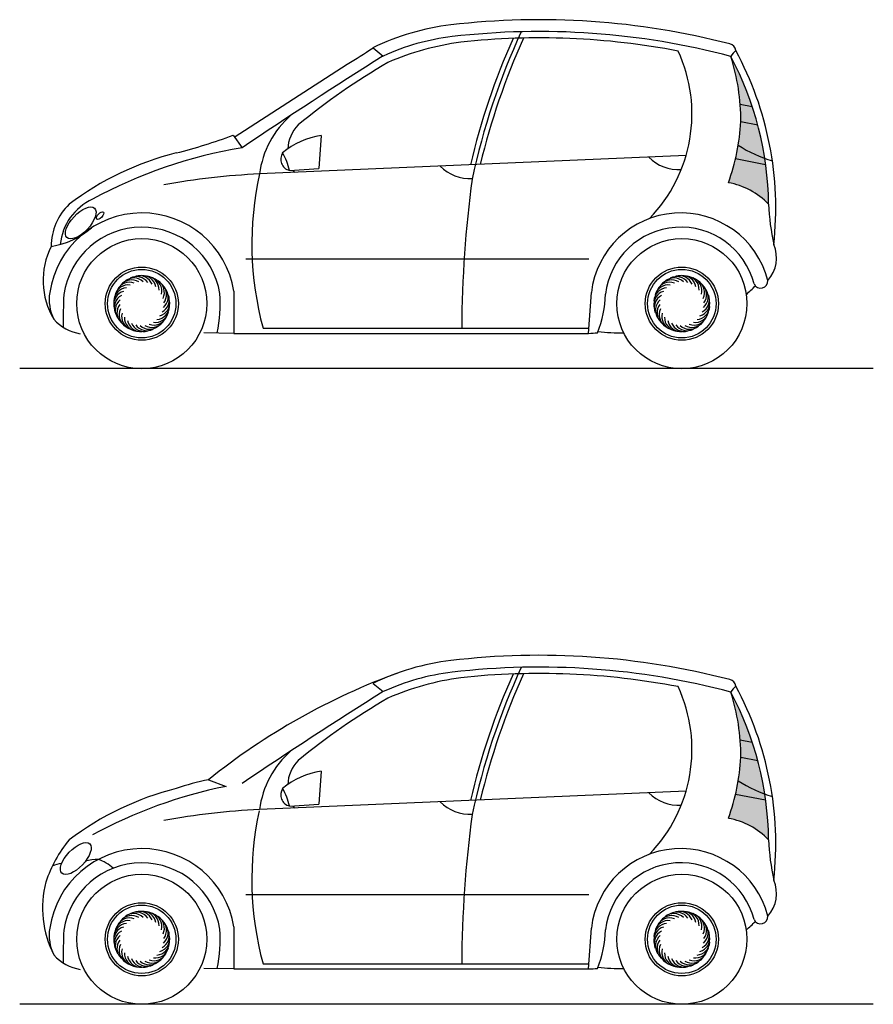
# Model space of a CAD drawing. Extents: x 959 to 1683, y 949 to 1101.
# Drawn here: x 1680 to 1683, y 1097 to 1101 of the extents above; entities that cross this region are included whole.
import ezdxf

# ---------------------------------------------------------------- set-up
doc = ezdxf.new("R2010")
doc.units = 0
doc.header["$LTSCALE"] = 5
doc.header["$MEASUREMENT"] = 0
doc.layers.add('REDE', color=4, linetype='CONTINUOUS')
doc.layers.add('REG60-100', color=3, linetype='CONTINUOUS')

msp = doc.modelspace()

# ---------------------------------------------------------------- hatches: boundary and pattern name
at = {"layer": 'REG60-100'}
for color, points in [(250, [(1682.7751, 1101.1712, -0.056261), (1682.8141, 1100.9697), (1682.865, 1100.9601, 0.041871)]), (30, [(1682.865, 1100.9601), (1682.8141, 1100.9697, -0.020136), (1682.8169, 1100.8962), (1682.888, 1100.8826, 0.014718)]), (10, [(1682.888, 1100.8826), (1682.8169, 1100.8962, -0.027114), (1682.8059, 1100.797, 0.058668), (1682.9178, 1100.7411, 0.026368)]), (7, [(1682.8059, 1100.797, -0.015781), (1682.7945, 1100.7401), (1682.9215, 1100.7159, 0.004632), (1682.9178, 1100.7411, -0.058668)]), (1, [(1682.9341, 1100.5484, 0.030635), (1682.9215, 1100.7159), (1682.7945, 1100.7401, -0.028771), (1682.7647, 1100.6385, -0.153994)]), (250, [(1682.7751, 1098.489, -0.056261), (1682.8141, 1098.2876), (1682.865, 1098.2779, 0.041871)]), (30, [(1682.865, 1098.2779), (1682.8141, 1098.2876, -0.020136), (1682.8169, 1098.214), (1682.888, 1098.2005, 0.014718)]), (10, [(1682.888, 1098.2005), (1682.8169, 1098.214, -0.027114), (1682.8059, 1098.1149, 0.058668), (1682.9178, 1098.059, 0.026368)]), (7, [(1682.8059, 1098.1149, -0.015781), (1682.7945, 1098.0579), (1682.9215, 1098.0338, 0.004632), (1682.9178, 1098.059, -0.058668)]), (1, [(1682.9341, 1097.8663, 0.030635), (1682.9215, 1098.0338), (1682.7945, 1098.0579, -0.028771), (1682.7647, 1097.9564, -0.153994)])]:
    msp.add_hatch(color=color, dxfattribs=at).paths.add_polyline_path(points)

# ---------------------------------------------------------------- linework, layer by layer
at = {"layer": 'REDE', "color": 250}
for p, q in [((1681.2654, 1101.2077), (1681.3086, 1101.1731)), ((1680.68, 1100.8313), (1681.1568, 1101.1389)), ((1680.6751, 1100.8385), (1680.7129, 1100.7854)), ((1681.0468, 1100.8376), (1681.037, 1100.6981)), ((1682.5858, 1100.7532), (1680.7866, 1100.6753)), ((1680.9126, 1100.6906), (1681.037, 1100.6981)), ((1680.6785, 1100.1802), (1680.6785, 1100.0028)), ((1682.1739, 1100.0028), (1682.1864, 1100.1749)), ((1680.6785, 1100.0028), (1680.5515, 1100.0056)), ((1680.6785, 1100.0028), (1682.1739, 1100.0028)), ((1680.8015, 1100.0246), (1682.1755, 1100.0246)), ((1683.3755, 1099.8538), (1679.7752, 1099.8538)), ((1681.2654, 1098.5256), (1681.3086, 1098.491)), ((1681.0468, 1098.1555), (1681.037, 1098.016)), ((1680.5715, 1098.1193), (1680.6455, 1098.0912)), ((1682.5858, 1098.071), (1680.7866, 1097.9932)), ((1680.9126, 1098.0084), (1681.037, 1098.016)), ((1680.6785, 1097.4981), (1680.6785, 1097.3207)), ((1682.1739, 1097.3207), (1682.1864, 1097.4927)), ((1680.8015, 1097.3425), (1682.1755, 1097.3425)), ((1680.6785, 1097.3207), (1680.5515, 1097.3234)), ((1680.6785, 1097.3207), (1682.1739, 1097.3207)), ((1683.3755, 1097.1716), (1679.7752, 1097.1716))]:
    msp.add_line(p, q, dxfattribs=at)
for centre, radius in [((1680.29, 1100.1281), 0.2744), ((1682.5679, 1100.1281), 0.2744), ((1680.29, 1100.1281), 0.1544), ((1680.29, 1100.1281), 0.1444), ((1682.5679, 1100.1281), 0.1544), ((1682.5679, 1100.1281), 0.1444), ((1680.29, 1097.446), 0.2744), ((1682.5679, 1097.446), 0.2744), ((1680.29, 1097.446), 0.1544), ((1682.5679, 1097.446), 0.1544), ((1680.29, 1097.446), 0.1444), ((1682.5679, 1097.446), 0.1444)]:
    msp.add_circle(centre, radius, dxfattribs=at)
for centre, radius, start, end in [((1681.7132, 1100.2913), 1.02, 96.7371, 116.0469), ((1681.9681, 1098.1338), 3.1925, 75.4502, 96.7371), ((1681.7132, 1100.2913), 0.9702, 96.7371, 114.6526), ((1681.9681, 1098.1338), 3.1427, 75.1213, 96.7371), ((1681.9681, 1098.1338), 3.1157, 79.1908, 96.1288), ((1684.5785, 1100.0335), 2.9807, 155.9672, 166.8076), ((1684.5785, 1100.0335), 2.9607, 155.1969, 167.9028), ((1684.5785, 1100.0335), 2.9407, 155.5918, 166.5888), ((1679.9768, 1103.1205), 2.3063, 300.7746, 303.9669), ((1681.7983, 1100.0561), 1.1868, 97.884, 113.3278), ((1692.5167, 1083.3019), 21.0951, 122.09429, 124.0248), ((1681.9765, 1100.9289), 0.6341, 315.8378, 24.7338), ((1682.8441, 1101.1364), 0.0773, 128.9562, 153.3066), ((1681.5618, 1100.5298), 1.3724, 0.7783, 27.8641), ((1681.9024, 1100.8978), 0.9145, 359.8996, 17.3943), ((1681.5618, 1100.5298), 1.4024, 353.7508, 28.3901), ((1682.7484, 1098.7053), 2.8237, 120.1927, 129.5635), ((1681.0627, 1100.7723), 0.1574, 135.7796, 176.928), ((1681.898, 1100.9481), 0.9204, 340.3451, 356.766), ((1679.8355, 1103.1196), 2.4308, 284.2943, 290.2076), ((1681.0913, 1100.523), 0.3177, 98.0426, 130.6587), ((1680.7418, 1099.5459), 1.2561, 104.1083, 127.116), ((1681.0381, 1098.8126), 1.9995, 99.36, 118.571), ((1680.9242, 1100.7372), 0.0481, 146.1142, 255.9972), ((1680.6618, 1100.6362), 0.2566, 12.2293, 29.8821), ((1682.1152, 1100.3801), 1.3609, 167.4732, 195.141), ((1681.0627, 1100.7723), 0.1574, 210.9019, 215.1578), ((1686.4729, 1100.0044), 4.8333, 172.2761, 179.7603), ((1682.7065, 1100.3251), 0.3188, 44.4633, 79.481), ((1680.1582, 1100.368), 0.2503, 134.1601, 179.5749), ((1680.1787, 1100.3563), 0.2332, 114.5227, 174.7076), ((1683.935, 1100.5887), 1.0018, 182.3066, 192.1949), ((1680.2906, 1100.1179), 0.3929, 9.129, 171.6549), ((1682.5635, 1100.1313), 0.3796, 14.5027, 173.3988), ((1679.8598, 1100.6986), 0.3322, 278.3303, 311.2245), ((1680.2906, 1100.1179), 0.3329, 9.129, 171.6549), ((1682.5635, 1100.1313), 0.3196, 14.5027, 173.3988), ((1682.8261, 1100.3211), 0.1414, 317.9074, 23.3467), ((1680.1955, 1100.2261), 0.3215, 153.4493, 210.68), ((1680.2388, 1100.1609), 0.0576, 70.1742, 153.6409), ((1680.2468, 1100.1708), 0.0576, 58.1742, 141.6409), ((1680.2566, 1100.1789), 0.0576, 46.1742, 129.6409), ((1680.2679, 1100.1847), 0.0576, 34.1742, 117.6409), ((1680.2801, 1100.1881), 0.0576, 22.1742, 105.6409), ((1680.2928, 1100.1888), 0.0576, 10.1742, 93.6409), ((1680.3054, 1100.1869), 0.0576, 358.1742, 81.6409), ((1680.3172, 1100.1824), 0.0576, 346.1742, 69.6409), ((1680.3279, 1100.1756), 0.0576, 334.1742, 57.6409), ((1682.5168, 1100.1609), 0.0576, 70.1742, 153.6409), ((1682.5247, 1100.1708), 0.0576, 58.1742, 141.6409), ((1682.5345, 1100.1789), 0.0576, 46.1742, 129.6409), ((1682.5458, 1100.1847), 0.0576, 34.1742, 117.6409), ((1682.5581, 1100.1881), 0.0576, 22.1742, 105.6409), ((1682.5707, 1100.1888), 0.0576, 10.1742, 93.6409), ((1682.5833, 1100.1869), 0.0576, 358.1742, 81.6409), ((1682.5952, 1100.1824), 0.0576, 346.1742, 69.6409), ((1682.6059, 1100.1756), 0.0576, 334.1742, 57.6409), ((1682.9006, 1100.2238), 0.0304, 204.2, 4.8053), ((1680.0865, 1100.1452), 0.187, 170.8629, 206.3852), ((1680.2293, 1100.1246), 0.0576, 106.1742, 189.6409), ((1680.2299, 1100.1373), 0.0576, 94.1742, 177.6409), ((1680.2331, 1100.1496), 0.0576, 82.1742, 165.6409), ((1680.337, 1100.1666), 0.0576, 322.1742, 45.6409), ((1680.3439, 1100.156), 0.0576, 310.1742, 33.6409), ((1680.0013, 1100.1267), 0.6195, 348.6086, 4.0691), ((1681.7635, 1100.1821), 0.4828, 338.5072, 358.3193), ((1682.5073, 1100.1246), 0.0576, 106.1742, 189.6409), ((1682.5079, 1100.1373), 0.0576, 94.1742, 177.6409), ((1682.5111, 1100.1496), 0.0576, 82.1742, 165.6409), ((1682.6149, 1100.1666), 0.0576, 322.1742, 45.6409), ((1682.6219, 1100.156), 0.0576, 310.1742, 33.6409), ((1682.4279, 1100.6459), 0.6313, 310.692, 315.4892), ((1682.6926, 1100.0354), 2.7345, 177.2583, 180.1296), ((1680.2314, 1100.1121), 0.0576, 118.1742, 201.6409), ((1680.236, 1100.1002), 0.0576, 130.1742, 213.6409), ((1680.3506, 1100.1317), 0.0576, 286.1742, 9.6409), ((1680.3485, 1100.1442), 0.0576, 298.1742, 21.6409), ((1682.5093, 1100.1121), 0.0576, 118.1742, 201.6409), ((1682.5139, 1100.1002), 0.0576, 130.1742, 213.6409), ((1682.6285, 1100.1317), 0.0576, 286.1742, 9.6409), ((1682.6265, 1100.1442), 0.0576, 298.1742, 21.6409), ((1680.243, 1100.0896), 0.0576, 142.1742, 225.6409), ((1680.252, 1100.0807), 0.0576, 154.1742, 237.6409), ((1680.2627, 1100.0739), 0.0576, 166.1742, 249.6409), ((1680.3468, 1100.1067), 0.0576, 262.1742, 345.6409), ((1680.35, 1100.119), 0.0576, 274.1742, 357.6409), ((1682.5209, 1100.0896), 0.0576, 142.1742, 225.6409), ((1682.53, 1100.0807), 0.0576, 154.1742, 237.6409), ((1682.5406, 1100.0739), 0.0576, 166.1742, 249.6409), ((1682.6247, 1100.1067), 0.0576, 262.1742, 345.6409), ((1682.628, 1100.119), 0.0576, 274.1742, 357.6409), ((1680.0641, 1100.1949), 0.1966, 222.4789, 260.2022), ((1680.2746, 1100.0694), 0.0576, 178.1742, 261.6409), ((1680.2871, 1100.0675), 0.0576, 190.1742, 273.6409), ((1680.2998, 1100.0682), 0.0576, 202.1742, 285.6409), ((1680.3332, 1100.0854), 0.0576, 238.1742, 321.6409), ((1680.3411, 1100.0953), 0.0576, 250.1742, 333.6409), ((1682.5525, 1100.0694), 0.0576, 178.1742, 261.6409), ((1682.5651, 1100.0675), 0.0576, 190.1742, 273.6409), ((1682.5778, 1100.0682), 0.0576, 202.1742, 285.6409), ((1682.6111, 1100.0854), 0.0576, 238.1742, 321.6409), ((1682.619, 1100.0953), 0.0576, 250.1742, 333.6409), ((1680.3121, 1100.0716), 0.0576, 214.1742, 297.6409), ((1680.3233, 1100.0774), 0.0576, 226.1742, 309.6409), ((1682.1603, 1100.5334), 0.5307, 271.4648, 275.6591), ((1682.3069, 1100.8005), 0.7953, 263.341, 271.1234), ((1682.59, 1100.0716), 0.0576, 214.1742, 297.6409), ((1682.6013, 1100.0774), 0.0576, 226.1742, 309.6409), ((1681.9681, 1095.4517), 3.1925, 75.4502, 96.7371), ((1681.7132, 1097.6092), 1.02, 96.7371, 116.0469), ((1681.9681, 1095.4517), 3.1427, 75.1213, 96.7371), ((1684.5785, 1097.3514), 2.9607, 155.1969, 167.9028), ((1681.7132, 1097.6092), 0.9702, 96.7371, 114.6526), ((1681.7983, 1097.374), 1.1868, 97.884, 113.3278), ((1681.9681, 1095.4517), 3.1157, 79.1908, 96.1288), ((1684.5785, 1097.3514), 2.9807, 155.9672, 166.8076), ((1684.5785, 1097.3514), 2.9407, 155.5918, 166.5888), ((1681.9765, 1098.2467), 0.6341, 315.8378, 24.7338), ((1682.8441, 1098.4543), 0.0773, 128.9562, 153.3066), ((1681.5618, 1097.8476), 1.4024, 353.7508, 28.3901), ((1692.5167, 1080.6198), 21.0951, 122.09429, 124.0248), ((1682.7484, 1096.0231), 2.8237, 120.1927, 129.5635), ((1681.5618, 1097.8476), 1.3724, 0.7783, 27.8641), ((1681.9024, 1098.2156), 0.9145, 359.8996, 17.3943), ((1681.0627, 1098.0902), 0.1574, 135.7796, 176.928), ((1681.898, 1098.266), 0.9204, 340.3451, 356.766), ((1681.0913, 1097.8409), 0.3177, 98.0426, 130.6587), ((1681.0435, 1096.118), 2.013, 101.405, 118.5386), ((1680.7956, 1097.0383), 1.104, 101.7129, 109.0289), ((1680.7418, 1096.8638), 1.2561, 104.1083, 127.116), ((1680.9242, 1098.0551), 0.0481, 146.1142, 255.9972), ((1680.6618, 1097.9541), 0.2566, 12.2293, 29.8821), ((1681.0627, 1098.0902), 0.1574, 210.9019, 215.1578), ((1682.1181, 1097.6984), 1.3639, 167.738, 195.1258), ((1686.4729, 1097.3223), 4.8333, 172.2761, 179.7603), ((1682.7065, 1097.6429), 0.3188, 44.4633, 79.481), ((1680.404, 1097.517), 0.5458, 140.3348, 161.7744), ((1683.935, 1097.9066), 1.0018, 182.3066, 192.1949), ((1680.2906, 1097.4357), 0.3929, 9.129, 171.6549), ((1682.5635, 1097.4491), 0.3796, 14.5027, 173.3988), ((1680.2906, 1097.4357), 0.3329, 9.129, 171.6549), ((1682.5635, 1097.4491), 0.3196, 14.5027, 173.3988), ((1680.3128, 1097.5785), 0.441, 165.6573, 206.7516), ((1682.8261, 1097.6389), 0.1414, 317.9074, 23.3467), ((1680.2566, 1097.4967), 0.0576, 46.1742, 129.6409), ((1680.2679, 1097.5026), 0.0576, 34.1742, 117.6409), ((1680.2801, 1097.5059), 0.0576, 22.1742, 105.6409), ((1680.2928, 1097.5067), 0.0576, 10.1742, 93.6409), ((1680.3054, 1097.5047), 0.0576, 358.1742, 81.6409), ((1680.3172, 1097.5003), 0.0576, 346.1742, 69.6409), ((1682.5345, 1097.4967), 0.0576, 46.1742, 129.6409), ((1682.5458, 1097.5026), 0.0576, 34.1742, 117.6409), ((1682.5581, 1097.5059), 0.0576, 22.1742, 105.6409), ((1682.5707, 1097.5067), 0.0576, 10.1742, 93.6409), ((1682.5833, 1097.5047), 0.0576, 358.1742, 81.6409), ((1682.5952, 1097.5003), 0.0576, 346.1742, 69.6409), ((1680.2299, 1097.4551), 0.0576, 94.1742, 177.6409), ((1680.2331, 1097.4674), 0.0576, 82.1742, 165.6409), ((1680.2388, 1097.4788), 0.0576, 70.1742, 153.6409), ((1680.2468, 1097.4887), 0.0576, 58.1742, 141.6409), ((1680.3279, 1097.4934), 0.0576, 334.1742, 57.6409), ((1680.337, 1097.4845), 0.0576, 322.1742, 45.6409), ((1682.5079, 1097.4551), 0.0576, 94.1742, 177.6409), ((1682.5111, 1097.4674), 0.0576, 82.1742, 165.6409), ((1682.5168, 1097.4788), 0.0576, 70.1742, 153.6409), ((1682.5247, 1097.4887), 0.0576, 58.1742, 141.6409), ((1682.6059, 1097.4934), 0.0576, 334.1742, 57.6409), ((1682.6149, 1097.4845), 0.0576, 322.1742, 45.6409), ((1682.4279, 1097.9638), 0.6313, 310.692, 315.4892), ((1682.9006, 1097.5416), 0.0304, 204.2, 4.8053), ((1680.0865, 1097.4631), 0.187, 170.8629, 206.3852), ((1682.6926, 1097.3532), 2.7345, 177.2583, 180.1296), ((1680.2293, 1097.4425), 0.0576, 106.1742, 189.6409), ((1680.2314, 1097.4299), 0.0576, 118.1742, 201.6409), ((1680.3485, 1097.462), 0.0576, 298.1742, 21.6409), ((1680.3439, 1097.4739), 0.0576, 310.1742, 33.6409), ((1680.0013, 1097.4446), 0.6195, 348.6086, 4.0691), ((1681.7635, 1097.5), 0.4828, 338.5072, 358.3193), ((1682.5073, 1097.4425), 0.0576, 106.1742, 189.6409), ((1682.5093, 1097.4299), 0.0576, 118.1742, 201.6409), ((1682.6265, 1097.462), 0.0576, 298.1742, 21.6409), ((1682.6219, 1097.4739), 0.0576, 310.1742, 33.6409), ((1680.236, 1097.4181), 0.0576, 130.1742, 213.6409), ((1680.243, 1097.4075), 0.0576, 142.1742, 225.6409), ((1680.35, 1097.4368), 0.0576, 274.1742, 357.6409), ((1680.3506, 1097.4495), 0.0576, 286.1742, 9.6409), ((1682.5139, 1097.4181), 0.0576, 130.1742, 213.6409), ((1682.5209, 1097.4075), 0.0576, 142.1742, 225.6409), ((1682.628, 1097.4368), 0.0576, 274.1742, 357.6409), ((1682.6285, 1097.4495), 0.0576, 286.1742, 9.6409), ((1680.252, 1097.3986), 0.0576, 154.1742, 237.6409), ((1680.2627, 1097.3917), 0.0576, 166.1742, 249.6409), ((1680.2746, 1097.3872), 0.0576, 178.1742, 261.6409), ((1680.3411, 1097.4132), 0.0576, 250.1742, 333.6409), ((1680.3468, 1097.4246), 0.0576, 262.1742, 345.6409), ((1682.53, 1097.3986), 0.0576, 154.1742, 237.6409), ((1682.5406, 1097.3917), 0.0576, 166.1742, 249.6409), ((1682.5525, 1097.3872), 0.0576, 178.1742, 261.6409), ((1682.619, 1097.4132), 0.0576, 250.1742, 333.6409), ((1682.6247, 1097.4246), 0.0576, 262.1742, 345.6409), ((1680.0641, 1097.5127), 0.1966, 222.4789, 260.2022), ((1680.2871, 1097.3853), 0.0576, 190.1742, 273.6409), ((1680.2998, 1097.3861), 0.0576, 202.1742, 285.6409), ((1680.3121, 1097.3894), 0.0576, 214.1742, 297.6409), ((1680.3233, 1097.3952), 0.0576, 226.1742, 309.6409), ((1680.3332, 1097.4033), 0.0576, 238.1742, 321.6409), ((1682.5651, 1097.3853), 0.0576, 190.1742, 273.6409), ((1682.5778, 1097.3861), 0.0576, 202.1742, 285.6409), ((1682.59, 1097.3894), 0.0576, 214.1742, 297.6409), ((1682.6013, 1097.3952), 0.0576, 226.1742, 309.6409), ((1682.6111, 1097.4033), 0.0576, 238.1742, 321.6409), ((1682.1603, 1097.8512), 0.5307, 271.4648, 275.6591), ((1682.3069, 1098.1183), 0.7953, 263.341, 271.1234)]:
    msp.add_arc(centre, radius, start, end, dxfattribs=at)
for centre in [(1680.0325, 1100.4687), (1680.0118, 1097.7866)]:
    msp.add_ellipse(centre, major_axis=(-0.0585, -0.0621), ratio=0.450859, dxfattribs=at)
at = {"layer": 'REDE', "color": 30}
msp.add_ellipse((1680.1142, 1100.4996), major_axis=(-0.014, -0.0149), ratio=0.450859, dxfattribs=at)
at = {"layer": 'REG60-100', "color": 250}
for p, q in [((1682.8141, 1100.9697), (1682.865, 1100.9601)), ((1682.8169, 1100.8962), (1682.888, 1100.8826)), ((1682.7945, 1100.7401), (1682.9215, 1100.7159)), ((1680.729, 1100.3172), (1682.1763, 1100.3172)), ((1682.8141, 1098.2876), (1682.865, 1098.2779)), ((1682.8169, 1098.214), (1682.888, 1098.2005)), ((1682.7945, 1098.0579), (1682.9215, 1098.0338)), ((1680.729, 1097.635), (1682.1763, 1097.635))]:
    msp.add_line(p, q, dxfattribs=at)
for centre, radius, start, end in [((1682.7655, 1101.1942), 0.0301, 4.5071, 81.1025), ((1681.1784, 1100.6248), 0.395, 130.9983, 172.66), ((1683.0994, 1101.2444), 0.5351, 236.7294, 253.7526), ((1681.6748, 1100.8342), 0.1784, 224.9062, 272.9167), ((1682.5547, 1100.8723), 0.1784, 224.9062, 273.4966), ((1680.9237, 1097.677), 3.0014, 92.6169, 100.3696), ((1682.3436, 1095.9102), 2.8321, 110.0421, 128.7365), ((1682.7655, 1098.512), 0.0301, 4.5071, 81.1025), ((1681.1784, 1097.9427), 0.395, 130.9983, 172.66), ((1683.0994, 1098.5623), 0.5351, 236.7294, 253.7526), ((1682.5547, 1098.1902), 0.1784, 224.9062, 273.4966), ((1681.6748, 1098.1521), 0.1784, 224.9062, 272.9167), ((1680.9237, 1094.9949), 3.0014, 92.6169, 100.3696), ((1679.981, 1097.5931), 0.1752, 99.4307, 113.0452), ((1680.1138, 1097.537), 0.246, 91.6691, 104.4479), ((1680.0577, 1097.6309), 0.1597, 45.8768, 72.1329)]:
    msp.add_arc(centre, radius, start, end, dxfattribs=at)

doc.saveas('drawing.dxf')
